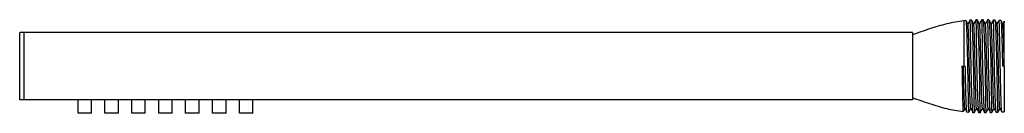
# Paper-space layout '_Left' of a CAD drawing. Units: millimetres. Extents: x -1 to 219, y -10 to 10.
import ezdxf

# ---------------------------------------------------------------- set-up
doc = ezdxf.new("R2010")
doc.units = ezdxf.units.MM

psp = doc.layouts.new('_Left')

# ---------------------------------------------------------------- linework, layer by layer
at = {"color": 7, "linetype": 'Continuous', "lineweight": 25}
for p, q in [((209.94, 10.19), (209.5, 10.16)), ((209.94, 10.2), (209.95, 10.21)), ((211.19, 10.27), (210.85, 10.25)), ((212.46, 10.35), (212.19, 10.33)), ((212.46, 10.34), (212.46, 10.35)), ((213.76, 10.33), (213.49, 10.34)), ((215.08, 10.32), (214.78, 10.32)), ((216.41, 10.27), (216.05, 10.28)), ((217.75, 10.2), (217.32, 10.22)), ((217.75, 10.19), (217.75, 10.2)), ((198, 7.5), (-1, 7.5)), ((-1, -7.5), (-1, 7.5)), ((0, -7.5), (0, 7.5)), ((198, 7.5), (198, -7.5)), ((209.06, -0.01), (209.8, 0.01)), ((218.5, 0), (218.1, -0.01)), ((218.5, 0), (218.5, -10.16)), ((198, -7.5), (-1, -7.5)), ((12, -10.5), (12, -7.5)), ((15, -10.5), (15, -7.5)), ((18, -10.5), (18, -7.5)), ((21, -10.5), (21, -7.5)), ((24, -10.5), (24, -7.5)), ((27, -10.5), (27, -7.5)), ((30, -10.5), (30, -7.5)), ((33, -10.5), (33, -7.5)), ((36, -10.5), (36, -7.5)), ((39, -10.5), (39, -7.5)), ((42, -10.5), (42, -7.5)), ((45, -10.5), (45, -7.5)), ((48, -10.5), (48, -7.5)), ((51, -10.5), (51, -7.5)), ((15, -10.5), (12, -10.5)), ((21, -10.5), (18, -10.5)), ((27, -10.5), (24, -10.5)), ((33, -10.5), (30, -10.5)), ((39, -10.5), (36, -10.5)), ((45, -10.5), (42, -10.5)), ((51, -10.5), (48, -10.5)), ((210.17, -10.21), (210.16, -10.22)), ((210.17, -10.2), (210.56, -10.23)), ((211.52, -10.29), (211.82, -10.31)), ((212.84, -10.35), (213.11, -10.34)), ((214.14, -10.33), (214.41, -10.33)), ((215.42, -10.3), (215.41, -10.31)), ((216.69, -10.25), (217.08, -10.23)), ((217.95, -10.19), (218.5, -10.16))]:
    psp.add_line(p, q, dxfattribs=at)
for points, knots in [([(209.5, 10.16), (208.22, 9.95), (205.62, 9.52), (201.8, 8.34), (199.27, 7.45), (198, 7)], [0, 0, 0, 0, 0.326436, 0.660679, 1, 1, 1, 1]), ([(209.5, 10.16), (209.5, 10.16), (209.5, 9.63), (209.5, 7.37), (209.5, 3.99), (209.5, 1.33), (209.5, 0)], [0.75, 0.75, 0.75, 0.75, 0.8125, 0.875, 0.9375, 0.9999684, 0.9999684, 0.9999684, 0.9999684]), ([(209.95, 10.18), (209.96, 10.16), (209.98, 10.09), (210.01, 9.65), (210.05, 8.94), (210.09, 7.98), (210.13, 6.79), (210.17, 5.41), (210.21, 3.87), (210.25, 2.24), (210.29, 0.52), (210.32, -1.21), (210.35, -2.92), (210.38, -4.55), (210.41, -6.05), (210.43, -7.37), (210.46, -8.49), (210.49, -9.35), (210.52, -9.94), (210.54, -10.24), (210.56, -10.23), (210.56, -10.23)], [0, 0, 0, 0, 0.045453, 0.100223, 0.15337, 0.208068, 0.26113, 0.315725, 0.368992, 0.423789, 0.477422, 0.532581, 0.586724, 0.64243, 0.696567, 0.752282, 0.806149, 0.861597, 0.915083, 0.970149, 1, 1, 1, 1]), ([(210.38, 9.45), (210.29, 9.61), (210.15, 9.85), (210.01, 10.1), (209.96, 10.19)], [0, 0, 0, 0, 0.617437, 1, 1, 1, 1]), ([(210.83, 10.25), (210.76, 10.14), (210.61, 9.87), (210.46, 9.61), (210.37, 9.47)], [0, 0, 0, 0, 0.436918, 1, 1, 1, 1]), ([(211.02, -9.43), (211.01, -9.4), (210.98, -9.33), (210.94, -8.79), (210.9, -7.91), (210.86, -6.73), (210.82, -5.29), (210.78, -3.64), (210.74, -1.85), (210.7, 0), (210.66, 1.85), (210.62, 3.64), (210.58, 5.29), (210.54, 6.73), (210.5, 7.91), (210.46, 8.79), (210.42, 9.33), (210.39, 9.4), (210.38, 9.43)], [0, 0, 0, 0, 0.0517495, 0.1163176, 0.1808856, 0.2442119, 0.3075381, 0.3721062, 0.4366743, 0.5000005, 0.5633268, 0.6278949, 0.692463, 0.7557892, 0.8191154, 0.8836835, 0.9482516, 1, 1, 1, 1]), ([(211.51, -10.29), (211.51, -10.29), (211.5, -10.31), (211.47, -10.06), (211.42, -9.54), (211.38, -8.73), (211.33, -7.69), (211.28, -6.43), (211.23, -4.99), (211.18, -3.39), (211.14, -1.7), (211.1, 0.06), (211.07, 1.81), (211.04, 3.52), (211.01, 5.12), (210.99, 6.58), (210.97, 7.83), (210.95, 8.86), (210.92, 9.63), (210.89, 10.1), (210.87, 10.31), (210.85, 10.27), (210.85, 10.26)], [0, 0, 0, 0, 0.011821, 0.064168, 0.118013, 0.170607, 0.224689, 0.277927, 0.332676, 0.386555, 0.441974, 0.496368, 0.552328, 0.606967, 0.66322, 0.717343, 0.773064, 0.826571, 0.881657, 0.934573, 0.989036, 1, 1, 1, 1]), ([(211.19, 10.27), (211.19, 10.28), (211.21, 10.31), (211.24, 10.08), (211.28, 9.58), (211.32, 8.79), (211.37, 7.77), (211.42, 6.52), (211.46, 5.1), (211.51, 3.52), (211.56, 1.84), (211.59, 0.09), (211.63, -1.66), (211.65, -3.39), (211.68, -5.01), (211.7, -6.49), (211.72, -7.77), (211.74, -8.83), (211.76, -9.63), (211.78, -10.13), (211.8, -10.35), (211.82, -10.31), (211.82, -10.3)], [0, 0, 0, 0, 0.018247, 0.070195, 0.123641, 0.17566, 0.22917, 0.281524, 0.335367, 0.388332, 0.4428, 0.496489, 0.551705, 0.605987, 0.661862, 0.715764, 0.771263, 0.824453, 0.879219, 0.93169, 0.985711, 1, 1, 1, 1]), ([(211.68, 9.45), (211.59, 9.61), (211.44, 9.88), (211.28, 10.16), (211.2, 10.28)], [0, 0, 0, 0, 0.547529, 1, 1, 1, 1]), ([(212.19, 10.36), (212.1, 10.21), (211.93, 9.91), (211.76, 9.61), (211.67, 9.47)], [0, 0, 0, 0, 0.506875, 1, 1, 1, 1]), ([(212.32, -9.43), (212.31, -9.4), (212.28, -9.33), (212.24, -8.79), (212.2, -7.91), (212.16, -6.73), (212.12, -5.29), (212.08, -3.64), (212.04, -1.85), (212, 0), (211.96, 1.85), (211.92, 3.64), (211.88, 5.29), (211.84, 6.73), (211.8, 7.91), (211.76, 8.79), (211.72, 9.33), (211.69, 9.4), (211.68, 9.43)], [0, 0, 0, 0, 0.051749, 0.116318, 0.180886, 0.244212, 0.307538, 0.372106, 0.436674, 0.500001, 0.563327, 0.627895, 0.692463, 0.755789, 0.819115, 0.883684, 0.948252, 1, 1, 1, 1]), ([(212.83, -10.31), (212.83, -10.31), (212.81, -10.31), (212.78, -10), (212.73, -9.4), (212.68, -8.54), (212.63, -7.44), (212.58, -6.14), (212.53, -4.66), (212.48, -3.04), (212.43, -1.32), (212.4, 0.44), (212.36, 2.21), (212.34, 3.92), (212.32, 5.52), (212.3, 6.94), (212.28, 8.16), (212.27, 9.13), (212.24, 9.85), (212.21, 10.24), (212.19, 10.39), (212.18, 10.33), (212.18, 10.32)], [0, 0, 0, 0, 0.023995, 0.077243, 0.128811, 0.181858, 0.233851, 0.28731, 0.340149, 0.394468, 0.448224, 0.503489, 0.557989, 0.614068, 0.668415, 0.724387, 0.777875, 0.832975, 0.885486, 0.939571, 0.991329, 1, 1, 1, 1]), ([(212.98, 9.45), (212.89, 9.61), (212.72, 9.91), (212.55, 10.21), (212.46, 10.36)], [0, 0, 0, 0, 0.499982, 1, 1, 1, 1]), ([(212.47, 10.33), (212.48, 10.3), (212.5, 10.22), (212.54, 9.76), (212.59, 9.05), (212.64, 8.08), (212.69, 6.9), (212.75, 5.51), (212.8, 3.97), (212.85, 2.29), (212.89, 0.55), (212.92, -1.23), (212.95, -2.97), (212.97, -4.65), (212.99, -6.17), (213, -7.52), (213.02, -8.63), (213.04, -9.49), (213.06, -10.06), (213.09, -10.35), (213.1, -10.33), (213.11, -10.32)], [0, 0, 0, 0, 0.048432, 0.100499, 0.154062, 0.206395, 0.260198, 0.3133, 0.36788, 0.422003, 0.477646, 0.532624, 0.589186, 0.644316, 0.701099, 0.755391, 0.811321, 0.864636, 0.919551, 0.972013, 1, 1, 1, 1]), ([(213.49, 10.36), (213.4, 10.21), (213.23, 9.91), (213.06, 9.61), (212.97, 9.47)], [0, 0, 0, 0, 0.506875, 1, 1, 1, 1]), ([(213.62, -9.43), (213.61, -9.4), (213.58, -9.33), (213.54, -8.79), (213.5, -7.91), (213.46, -6.73), (213.42, -5.29), (213.38, -3.64), (213.34, -1.85), (213.3, 0), (213.26, 1.85), (213.22, 3.64), (213.18, 5.29), (213.14, 6.73), (213.1, 7.91), (213.06, 8.79), (213.02, 9.33), (212.99, 9.4), (212.98, 9.43)], [0, 0, 0, 0, 0.051749, 0.116318, 0.180886, 0.244212, 0.307538, 0.372106, 0.436674, 0.500001, 0.563327, 0.627895, 0.692463, 0.755789, 0.819115, 0.883684, 0.948252, 1, 1, 1, 1]), ([(214.13, -10.31), (214.12, -10.3), (214.1, -10.26), (214.07, -9.87), (214.02, -9.22), (213.97, -8.29), (213.92, -7.15), (213.87, -5.8), (213.81, -4.28), (213.76, -2.63), (213.72, -0.9), (213.69, 0.88), (213.66, 2.63), (213.63, 4.33), (213.61, 5.88), (213.6, 7.27), (213.58, 8.42), (213.57, 9.34), (213.54, 9.97), (213.52, 10.32), (213.5, 10.32), (213.49, 10.33)], [0, 0, 0, 0, 0.037869, 0.089934, 0.143493, 0.195802, 0.249581, 0.302646, 0.357191, 0.411257, 0.466848, 0.521704, 0.578136, 0.633278, 0.69007, 0.744438, 0.800442, 0.853855, 0.908867, 0.961414, 1, 1, 1, 1]), ([(214.28, 9.45), (214.19, 9.61), (214.02, 9.91), (213.85, 10.21), (213.76, 10.36)], [0, 0, 0, 0, 0.499982, 1, 1, 1, 1]), ([(213.77, 10.32), (213.77, 10.31), (213.79, 10.27), (213.83, 9.9), (213.88, 9.25), (213.93, 8.34), (213.98, 7.2), (214.03, 5.86), (214.08, 4.34), (214.13, 2.71), (214.18, 0.97), (214.21, -0.79), (214.24, -2.56), (214.27, -4.24), (214.29, -5.81), (214.3, -7.2), (214.32, -8.38), (214.34, -9.3), (214.36, -9.94), (214.39, -10.3), (214.41, -10.31), (214.41, -10.32)], [0, 0, 0, 0, 0.034632, 0.088429, 0.140614, 0.194293, 0.246934, 0.301061, 0.354554, 0.409549, 0.463937, 0.519856, 0.57495, 0.631646, 0.686467, 0.74292, 0.796926, 0.852556, 0.905585, 0.960201, 1, 1, 1, 1]), ([(214.79, 10.36), (214.7, 10.21), (214.53, 9.91), (214.36, 9.61), (214.27, 9.47)], [0, 0, 0, 0, 0.506875, 1, 1, 1, 1]), ([(214.92, -9.43), (214.91, -9.4), (214.88, -9.33), (214.84, -8.79), (214.8, -7.91), (214.76, -6.73), (214.72, -5.29), (214.68, -3.64), (214.64, -1.85), (214.6, 0), (214.56, 1.85), (214.52, 3.64), (214.48, 5.29), (214.44, 6.73), (214.4, 7.91), (214.36, 8.79), (214.32, 9.33), (214.29, 9.4), (214.28, 9.43)], [0, 0, 0, 0, 0.051749, 0.116318, 0.180886, 0.244212, 0.307538, 0.372106, 0.436674, 0.500001, 0.563327, 0.627895, 0.692463, 0.755789, 0.819115, 0.883684, 0.948252, 1, 1, 1, 1]), ([(215.41, -10.3), (215.4, -10.26), (215.38, -10.18), (215.34, -9.71), (215.29, -8.98), (215.24, -8), (215.2, -6.79), (215.15, -5.41), (215.1, -3.85), (215.05, -2.19), (215.01, -0.45), (214.98, 1.31), (214.95, 3.05), (214.93, 4.7), (214.91, 6.22), (214.89, 7.54), (214.87, 8.65), (214.85, 9.5), (214.82, 10.06), (214.8, 10.33), (214.79, 10.31), (214.78, 10.3)], [0, 0, 0, 0, 0.049667, 0.103652, 0.156165, 0.210187, 0.263, 0.317315, 0.370791, 0.425782, 0.480033, 0.535819, 0.590734, 0.647252, 0.701851, 0.758066, 0.811932, 0.8674, 0.920495, 0.975169, 1, 1, 1, 1]), ([(215.08, 10.29), (215.09, 10.29), (215.1, 10.29), (215.14, 9.99), (215.18, 9.41), (215.23, 8.55), (215.28, 7.47), (215.33, 6.17), (215.38, 4.69), (215.43, 3.07), (215.47, 1.36), (215.5, -0.4), (215.54, -2.15), (215.56, -3.86), (215.59, -5.43), (215.61, -6.86), (215.63, -8.07), (215.65, -9.05), (215.68, -9.77), (215.71, -10.18), (215.73, -10.35), (215.74, -10.3), (215.74, -10.3)], [0, 0, 0, 0, 0.022472, 0.074725, 0.128472, 0.180991, 0.234989, 0.288236, 0.342988, 0.396951, 0.452451, 0.506972, 0.563062, 0.617826, 0.674215, 0.728388, 0.78417, 0.837641, 0.892694, 0.945497, 0.999843, 1, 1, 1, 1]), ([(215.58, 9.45), (215.49, 9.61), (215.33, 9.89), (215.17, 10.17), (215.1, 10.29)], [0, 0, 0, 0, 0.540336, 1, 1, 1, 1]), ([(216.03, 10.26), (215.96, 10.14), (215.81, 9.88), (215.66, 9.61), (215.57, 9.47)], [0, 0, 0, 0, 0.441738, 1, 1, 1, 1]), ([(216.22, -9.43), (216.21, -9.4), (216.18, -9.33), (216.14, -8.79), (216.1, -7.91), (216.06, -6.73), (216.02, -5.29), (215.98, -3.64), (215.94, -1.85), (215.9, 0), (215.86, 1.85), (215.82, 3.64), (215.78, 5.29), (215.74, 6.73), (215.7, 7.91), (215.66, 8.79), (215.62, 9.33), (215.59, 9.4), (215.58, 9.43)], [0, 0, 0, 0, 0.051749, 0.116318, 0.180886, 0.244212, 0.307538, 0.372106, 0.436674, 0.500001, 0.563327, 0.627895, 0.692463, 0.755789, 0.819115, 0.883684, 0.948252, 1, 1, 1, 1]), ([(216.68, -10.23), (216.68, -10.24), (216.67, -10.26), (216.64, -10.02), (216.6, -9.51), (216.56, -8.71), (216.51, -7.67), (216.47, -6.43), (216.43, -4.99), (216.38, -3.42), (216.34, -1.73), (216.3, 0), (216.27, 1.75), (216.24, 3.45), (216.21, 5.07), (216.19, 6.52), (216.17, 7.8), (216.15, 8.83), (216.12, 9.62), (216.09, 10.1), (216.07, 10.31), (216.06, 10.27), (216.05, 10.26)], [0, 0, 0, 0, 0.009187, 0.06364, 0.116353, 0.170595, 0.223393, 0.277701, 0.330901, 0.385604, 0.439398, 0.49471, 0.549162, 0.605183, 0.659735, 0.715904, 0.7699, 0.825503, 0.87888, 0.933844, 0.986681, 1, 1, 1, 1]), ([(216.41, 10.25), (216.41, 10.25), (216.43, 10.27), (216.46, 10.03), (216.5, 9.52), (216.54, 8.73), (216.59, 7.69), (216.63, 6.44), (216.68, 5), (216.72, 3.42), (216.76, 1.72), (216.8, -0.03), (216.83, -1.79), (216.86, -3.48), (216.89, -5.09), (216.92, -6.52), (216.94, -7.78), (216.97, -8.8), (217, -9.58), (217.03, -10.05), (217.06, -10.26), (217.07, -10.22), (217.08, -10.21)], [0, 0, 0, 0, 0.008672, 0.06298, 0.115644, 0.169824, 0.22279, 0.27726, 0.33076, 0.385776, 0.440259, 0.496324, 0.550809, 0.606884, 0.661141, 0.717006, 0.770722, 0.826031, 0.879257, 0.934055, 0.986918, 1, 1, 1, 1]), ([(216.88, 9.45), (216.79, 9.61), (216.64, 9.87), (216.49, 10.14), (216.42, 10.25)], [0, 0, 0, 0, 0.568199, 1, 1, 1, 1]), ([(217.3, 10.2), (217.24, 10.1), (217.1, 9.86), (216.96, 9.61), (216.87, 9.47)], [0, 0, 0, 0, 0.395351, 1, 1, 1, 1]), ([(217.52, -9.43), (217.51, -9.4), (217.48, -9.33), (217.44, -8.79), (217.4, -7.91), (217.36, -6.73), (217.32, -5.29), (217.28, -3.64), (217.24, -1.85), (217.2, 0), (217.16, 1.85), (217.12, 3.64), (217.08, 5.29), (217.04, 6.73), (217, 7.91), (216.96, 8.79), (216.92, 9.33), (216.89, 9.4), (216.88, 9.43)], [0, 0, 0, 0, 0.051749, 0.116318, 0.180886, 0.244212, 0.307538, 0.372106, 0.436674, 0.500001, 0.563327, 0.627895, 0.692463, 0.755789, 0.819115, 0.883684, 0.948252, 1, 1, 1, 1]), ([(217.95, -10.17), (217.95, -10.18), (217.93, -10.22), (217.91, -10.03), (217.87, -9.57), (217.83, -8.83), (217.8, -7.83), (217.76, -6.63), (217.72, -5.22), (217.68, -3.68), (217.64, -2.02), (217.61, -0.31), (217.58, 1.43), (217.54, 3.12), (217.51, 4.74), (217.48, 6.2), (217.45, 7.5), (217.42, 8.57), (217.4, 9.41), (217.36, 9.95), (217.34, 10.22), (217.32, 10.2), (217.32, 10.19)], [0, 0, 0, 0, 0.008479, 0.062767, 0.115377, 0.169517, 0.222097, 0.276191, 0.328903, 0.383121, 0.436103, 0.490598, 0.543939, 0.598821, 0.652263, 0.707273, 0.760482, 0.815254, 0.868204, 0.92271, 0.975382, 1, 1, 1, 1]), ([(217.75, 10.19), (217.76, 10.15), (217.79, 10.07), (217.82, 9.59), (217.86, 8.85), (217.9, 7.87), (217.94, 6.65), (217.98, 5.25), (218.02, 3.69), (218.06, 1.93), (218.08, 0.67), (218.1, -0.01)], [0, 0, 0, 0, 0.101161, 0.211812, 0.319644, 0.430591, 0.538711, 0.649966, 0.758314, 0.869814, 1, 1, 1, 1]), ([(218.18, 9.45), (218.09, 9.61), (217.95, 9.85), (217.81, 10.1), (217.76, 10.19)], [0, 0, 0, 0, 0.615638, 1, 1, 1, 1]), ([(218.5, 10.03), (218.48, 9.99), (218.37, 9.8), (218.26, 9.61), (218.17, 9.47)], [0, 0, 0, 0, 0.2127099, 1, 1, 1, 1]), ([(218.5, 0), (218.49, 0.61), (218.46, 1.85), (218.42, 3.64), (218.38, 5.29), (218.34, 6.73), (218.3, 7.91), (218.26, 8.79), (218.22, 9.33), (218.19, 9.4), (218.18, 9.43)], [0, 0, 0, 0, 0.126653, 0.255789, 0.384925, 0.511578, 0.63823, 0.767367, 0.896503, 1, 1, 1, 1]), ([(218.5, 0), (218.5, 0.43), (218.5, 1.3), (218.5, 2.69), (218.5, 4.13), (218.5, 5.56), (218.5, 6.85), (218.5, 7.96), (218.5, 8.86), (218.5, 9.52), (218.5, 9.95), (218.5, 10), (218.5, 10.03)], [0, 0, 0, 0, 0.082574, 0.166692, 0.268602, 0.373467, 0.475378, 0.580186, 0.683478, 0.789669, 0.894571, 1, 1, 1, 1]), ([(210.16, -10.22), (210.15, -10.17), (210.13, -10.09), (210.09, -9.6), (210.04, -8.86), (210, -7.87), (209.96, -6.66), (209.92, -5.25), (209.88, -3.66), (209.84, -1.88), (209.82, -0.63), (209.8, 0.01)], [0, 0, 0, 0, 0.105117, 0.21209, 0.322137, 0.429698, 0.540323, 0.648682, 0.76014, 0.878053, 1, 1, 1, 1]), ([(209.06, -0.01), (209.07, -0.44), (209.09, -1.31), (209.11, -2.71), (209.14, -4.2), (209.16, -5.68), (209.19, -7.03), (209.22, -8.16), (209.25, -9.07), (209.28, -9.71), (209.31, -10.08), (209.32, -10.11), (209.33, -10.12)], [0, 0, 0, 0, 0.081504, 0.164357, 0.270005, 0.378718, 0.484487, 0.593351, 0.69875, 0.807204, 0.912529, 1, 1, 1, 1]), ([(209.72, -9.43), (209.71, -9.4), (209.68, -9.33), (209.64, -8.79), (209.6, -7.91), (209.56, -6.73), (209.52, -5.29), (209.48, -3.64), (209.44, -1.85), (209.41, -0.61), (209.4, 0)], [0, 0, 0, 0, 0.1034988, 0.2326349, 0.3617709, 0.4884232, 0.6150756, 0.7442116, 0.8733477, 1, 1, 1, 1]), ([(198, -7), (199.27, -7.45), (201.81, -8.34), (205.56, -9.51), (208.1, -9.93), (209.33, -10.13)], [0, 0, 0, 0, 0.344298, 0.683443, 1, 1, 1, 1]), ([(209.34, -10.13), (209.38, -10.06), (209.51, -9.84), (209.64, -9.61), (209.72, -9.47)], [0, 0, 0, 0, 0.339306, 1, 1, 1, 1]), ([(209.72, -9.45), (209.81, -9.6), (209.95, -9.86), (210.1, -10.11), (210.16, -10.22)], [0, 0, 0, 0, 0.593809, 1, 1, 1, 1]), ([(210.58, -10.24), (210.64, -10.13), (210.79, -9.87), (210.94, -9.61), (211.02, -9.47)], [0, 0, 0, 0, 0.426741, 1, 1, 1, 1]), ([(211.02, -9.45), (211.11, -9.6), (211.27, -9.88), (211.43, -10.16), (211.5, -10.29)], [0, 0, 0, 0, 0.5398132, 1, 1, 1, 1]), ([(211.81, -10.36), (211.9, -10.21), (212.07, -9.91), (212.24, -9.61), (212.32, -9.47)], [0, 0, 0, 0, 0.506867, 1, 1, 1, 1]), ([(212.32, -9.45), (212.41, -9.6), (212.58, -9.91), (212.75, -10.21), (212.84, -10.36)], [0, 0, 0, 0, 0.499982, 1, 1, 1, 1]), ([(213.11, -10.36), (213.2, -10.21), (213.37, -9.91), (213.54, -9.61), (213.62, -9.47)], [0, 0, 0, 0, 0.506867, 1, 1, 1, 1]), ([(213.62, -9.45), (213.71, -9.6), (213.88, -9.91), (214.05, -10.21), (214.14, -10.36)], [0, 0, 0, 0, 0.499982, 1, 1, 1, 1]), ([(214.41, -10.36), (214.5, -10.21), (214.67, -9.91), (214.84, -9.61), (214.92, -9.47)], [0, 0, 0, 0, 0.506867, 1, 1, 1, 1]), ([(214.92, -9.45), (215.01, -9.6), (215.18, -9.91), (215.35, -10.21), (215.44, -10.36)], [0, 0, 0, 0, 0.499982, 1, 1, 1, 1]), ([(215.42, -10.31), (215.45, -10.31), (215.55, -10.31), (215.66, -10.31), (215.74, -10.3)], [0, 0, 0, 0, 0.2538855, 1, 1, 1, 1]), ([(215.76, -10.28), (215.83, -10.16), (215.98, -9.88), (216.14, -9.61), (216.22, -9.47)], [0, 0, 0, 0, 0.457113, 1, 1, 1, 1]), ([(216.22, -9.45), (216.31, -9.6), (216.46, -9.87), (216.61, -10.13), (216.67, -10.24)], [0, 0, 0, 0, 0.5774406, 1, 1, 1, 1]), ([(217.1, -10.21), (217.16, -10.11), (217.3, -9.86), (217.44, -9.61), (217.52, -9.47)], [0, 0, 0, 0, 0.402974, 1, 1, 1, 1]), ([(217.52, -9.45), (217.61, -9.6), (217.75, -9.85), (217.89, -10.09), (217.94, -10.18)], [0, 0, 0, 0, 0.622346, 1, 1, 1, 1])]:
    psp.add_open_spline(points, degree=3, knots=knots, dxfattribs=at)

doc.saveas('drawing.dxf')
